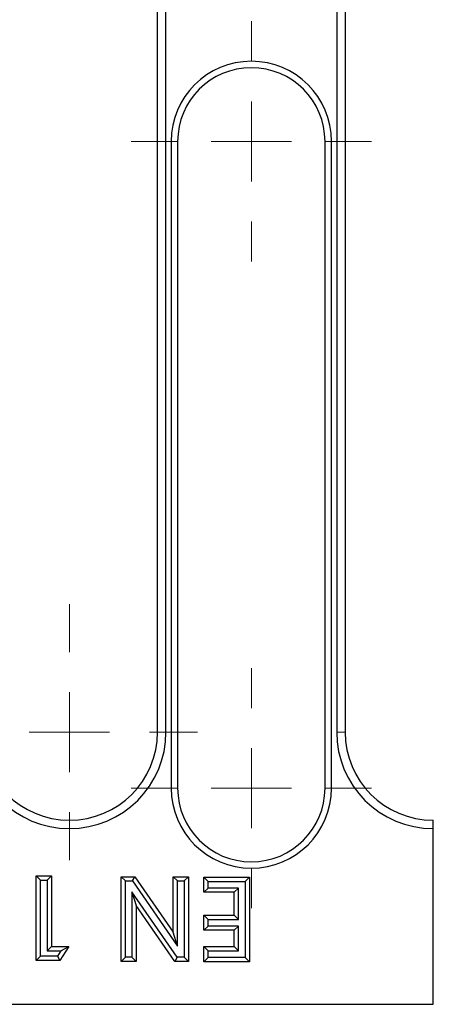
# Model space of a CAD drawing. Units: millimetres. Extents: x 0 to 420, y 0 to 297.
# Drawn here: x 178 to 183, y 124 to 136 of the extents above; entities that cross this region are included whole.
import ezdxf

# ---------------------------------------------------------------- set-up
doc = ezdxf.new("R2010")
doc.units = ezdxf.units.MM

# ---------------------------------------------------------------- blocks, each defined once
blk = doc.blocks.new('SW_CENTERMARKSYMBOL_0')
at = {"color": 0, "linetype": 'Continuous', "lineweight": 18}
for p, q in [((0, 1), (0, 1.6)), ((0, 0), (0, 0.5)), ((0, 0), (-0.5, 0)), ((0, 0), (0, -0.5)), ((0, 0), (0.5, 0)), ((1, 0), (1.6, 0)), ((0, -1), (0, -1.6))]:
    blk.add_line(p, q, dxfattribs=at)
blk = doc.blocks.new('SW_CENTERMARKSYMBOL_20')
at = {"color": 0, "linetype": 'Continuous', "lineweight": 18}
for p, q in [((0, 9.08), (0, 9.58)), ((0, 8.08), (0, 8.58)), ((-1, 8.08), (-1.5, 8.08)), ((0, 8.08), (-0.5, 8.08)), ((0, 8.08), (0, 7.58)), ((0, 8.08), (0.5, 8.08)), ((1, 8.08), (1.5, 8.08)), ((0, 7.08), (0, 6.58)), ((0, 1), (0, 1.5)), ((0, 0), (0, 0.5)), ((-1, 0), (-1.5, 0)), ((0, 0), (-0.5, 0)), ((0, 0), (0, -0.5)), ((0, 0), (0.5, 0)), ((1, 0), (1.5, 0)), ((0, -1), (0, -1.5))]:
    blk.add_line(p, q, dxfattribs=at)

msp = doc.modelspace()

# ---------------------------------------------------------------- linework, layer by layer
at = {"color": 7, "linetype": 'Continuous', "lineweight": 25}
for p, q in [((179.2767, 127.1653), (179.2767, 144.9653)), ((179.3817, 127.1653), (179.3817, 144.9653)), ((181.5117, 144.9653), (181.5117, 127.1653)), ((181.6167, 144.9653), (181.6167, 127.1653)), ((179.4467, 134.5453), (179.4467, 126.4653)), ((179.5271, 134.5453), (179.5271, 126.4653)), ((181.3663, 126.4653), (181.3663, 134.5453)), ((181.4467, 126.4653), (181.4467, 134.5453)), ((182.7167, 125.9603), (182.7167, 126.0653)), ((182.7167, 123.7653), (182.7167, 125.9603)), ((177.8166, 125.3169), (177.763, 125.3705)), ((177.763, 124.3122), (177.763, 125.3705)), ((177.763, 125.3705), (177.953, 125.3705)), ((177.8994, 125.3169), (177.953, 125.3705)), ((177.953, 125.3705), (177.953, 124.4886)), ((178.8749, 125.3062), (178.8213, 125.3598)), ((178.8213, 124.3014), (178.8213, 125.3598)), ((178.8213, 125.3598), (178.9937, 125.3598)), ((178.9655, 125.3062), (178.9937, 125.3598)), ((178.9937, 125.3598), (179.4726, 124.6654)), ((179.5262, 125.3062), (179.4726, 125.3598)), ((179.4726, 124.6654), (179.4726, 125.3598)), ((179.4726, 125.3598), (179.6625, 125.3598)), ((179.6089, 125.3062), (179.6625, 125.3598)), ((179.6625, 125.3598), (179.6625, 124.3014)), ((179.9061, 125.3007), (179.8525, 125.3543)), ((179.8525, 125.3543), (180.4223, 125.3543)), ((179.8525, 125.1643), (179.8525, 125.3543)), ((180.3687, 125.3007), (180.4223, 125.3543)), ((180.4223, 125.3543), (180.4223, 124.296)), ((177.8166, 124.3658), (177.8166, 125.3169)), ((177.8166, 125.3169), (177.8994, 125.3169)), ((177.8994, 125.3169), (177.8994, 124.435)), ((178.8749, 124.355), (178.8749, 125.3062)), ((178.8749, 125.3062), (178.9655, 125.3062)), ((178.9655, 125.3062), (179.5262, 124.4934)), ((179.5262, 124.4934), (179.5262, 125.3062)), ((179.5262, 125.3062), (179.6089, 125.3062)), ((179.6089, 125.3062), (179.6089, 124.355)), ((179.9061, 125.2179), (179.8525, 125.1643)), ((179.9061, 125.3007), (180.3687, 125.3007)), ((179.9061, 125.2179), (179.9061, 125.3007)), ((180.286, 125.2179), (179.9061, 125.2179)), ((180.286, 125.2179), (180.2324, 125.1643)), ((180.286, 124.8258), (180.286, 125.2179)), ((180.3687, 125.3007), (180.3687, 124.3495)), ((179.5196, 124.355), (178.9577, 125.17)), ((178.9577, 125.17), (178.9577, 124.355)), ((178.9577, 125.17), (179.0112, 124.9979)), ((180.2324, 125.1643), (179.8525, 125.1643)), ((180.2324, 124.8794), (180.2324, 125.1643)), ((179.4914, 124.3014), (179.0112, 124.9979)), ((179.0112, 124.9979), (179.0112, 124.3014)), ((179.9061, 124.8258), (179.8525, 124.8794)), ((179.8525, 124.6894), (179.8525, 124.8794)), ((179.8525, 124.8794), (180.2324, 124.8794)), ((180.286, 124.8258), (180.2324, 124.8794)), ((179.9061, 124.743), (179.8525, 124.6894)), ((179.9061, 124.743), (179.9061, 124.8258)), ((179.9061, 124.8258), (180.286, 124.8258)), ((180.286, 124.743), (179.9061, 124.743)), ((180.286, 124.743), (180.2324, 124.6894)), ((180.286, 124.4323), (180.286, 124.743)), ((179.5262, 124.4934), (179.4726, 124.6654)), ((180.2324, 124.6894), (179.8525, 124.6894)), ((180.2324, 124.4859), (180.2324, 124.6894)), ((177.8994, 124.435), (177.953, 124.4886)), ((177.953, 124.4886), (178.17, 124.4886)), ((178.17, 124.4886), (178.0566, 124.3122)), ((178.0719, 124.435), (178.17, 124.4886)), ((179.9061, 124.4323), (179.8525, 124.4859)), ((179.8525, 124.4859), (180.2324, 124.4859)), ((179.8525, 124.296), (179.8525, 124.4859)), ((180.286, 124.4323), (180.2324, 124.4859)), ((177.8166, 124.3658), (177.763, 124.3122)), ((178.0274, 124.3658), (177.8166, 124.3658)), ((177.8994, 124.435), (178.0719, 124.435)), ((178.0719, 124.435), (178.0274, 124.3658)), ((178.0274, 124.3658), (178.0566, 124.3122)), ((178.8749, 124.355), (178.8213, 124.3014)), ((178.9577, 124.355), (178.8749, 124.355)), ((178.9577, 124.355), (179.0112, 124.3014)), ((179.5196, 124.355), (179.4914, 124.3014)), ((179.6089, 124.355), (179.5196, 124.355)), ((179.6089, 124.355), (179.6625, 124.3014)), ((179.9061, 124.3495), (179.9061, 124.4323)), ((179.9061, 124.4323), (180.286, 124.4323)), ((178.0566, 124.3122), (177.763, 124.3122)), ((179.0112, 124.3014), (178.8213, 124.3014)), ((179.6625, 124.3014), (179.4914, 124.3014)), ((179.9061, 124.3495), (179.8525, 124.296)), ((180.4223, 124.296), (179.8525, 124.296)), ((180.3687, 124.3495), (179.9061, 124.3495)), ((180.3687, 124.3495), (180.4223, 124.296)), ((82.9167, 123.7653), (182.7167, 123.7653))]:
    msp.add_line(p, q, dxfattribs=at)
at = {"color": 8, "linetype": 'Continuous', "lineweight": 18}
for p, q in [((179.5271, 134.5453), (179.4467, 134.5453)), ((181.3663, 134.5453), (181.4467, 134.5453)), ((179.3817, 127.1653), (179.2767, 127.1653)), ((181.5117, 127.1653), (181.6167, 127.1653)), ((179.5271, 126.4653), (179.4467, 126.4653)), ((181.3663, 126.4653), (181.4467, 126.4653))]:
    msp.add_line(p, q, dxfattribs=at)
at = {"color": 7, "linetype": 'Continuous', "lineweight": 25}
for centre, radius, start, end in [((180.4467, 134.5453), 1, 0, 180), ((180.4467, 134.5453), 0.9196, 0, 180), ((178.1767, 127.1653), 1.205, 180, 0), ((178.1767, 127.1653), 1.1, 180, 0), ((182.7167, 127.1653), 1.205, 180, 270), ((182.7167, 127.1653), 1.1, 180, 270), ((180.4467, 126.4653), 1, 180, 0), ((180.4467, 126.4653), 0.9196, 180, 0)]:
    msp.add_arc(centre, radius, start, end, dxfattribs=at)

# ---------------------------------------------------------------- block references
at = {"color": 7, "linetype": 'Continuous', "lineweight": 0}
for name, p in [('SW_CENTERMARKSYMBOL_0', (178.1767, 127.1653)), ('SW_CENTERMARKSYMBOL_20', (180.4467, 126.4653))]:
    msp.add_blockref(name, p, dxfattribs=at)

doc.saveas('drawing.dxf')
